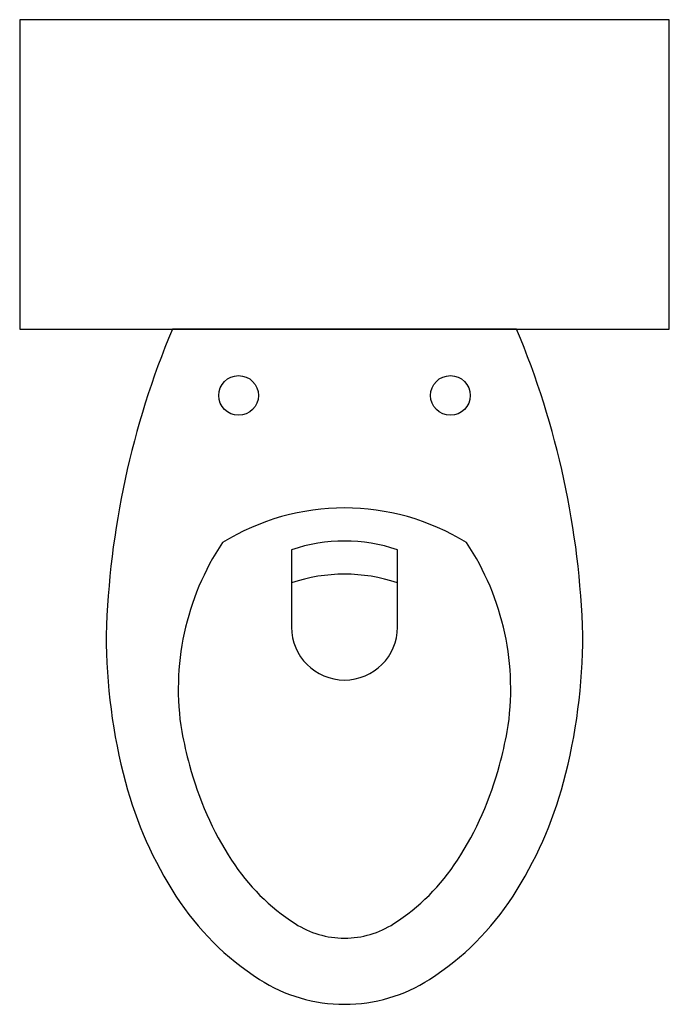
# Model space of a CAD drawing. Units: inches. Extents: x 298840 to 299405, y 283257 to 284112.
import ezdxf

# ---------------------------------------------------------------- set-up
doc = ezdxf.new("R2010")
doc.units = ezdxf.units.IN
doc.header["$MEASUREMENT"] = 0
doc.layers.add('freecads.com', color=7, linetype='Continuous')

msp = doc.modelspace()

# ---------------------------------------------------------------- linework, layer by layer
at = {"layer": 'freecads.com'}
for p, q in [((299404.53, 284112.46), (298840.37, 284112.46)), ((298840.37, 284112.46), (298840.37, 283843.47)), ((299404.53, 283843.47), (299404.53, 284112.46)), ((298840.37, 283843.47), (299404.53, 283843.47)), ((299271.95, 283843.47), (298972.95, 283843.47)), ((299076.45, 283651.94), (299076.45, 283584.72)), ((299168.45, 283584.72), (299168.45, 283651.94))]:
    msp.add_line(p, q, dxfattribs=at)
for centre in [(299030.45, 283785.97), (299214.45, 283785.97)]:
    msp.add_circle(centre, 17.25, dxfattribs=at)
for centre, radius, start, end in [((299658.18, 283556.1), 743.05, 157.24823, 178.32523), ((298586.72, 283556.1), 743.05, 1.67478, 22.75177), ((299122.45, 283486.49), 201.73, 58.30118, 121.69882), ((299207.96, 283530.93), 229.9, 146.41054, 189.25972), ((299122.45, 283515.24), 144.23, 71.4021, 108.5979), ((299036.94, 283530.93), 229.9, 350.74028, 33.58946), ((299122.45, 283486.49), 144.23, 71.4021, 108.5979), ((299411.05, 283577.82), 495.6, 180, 194.96179), ((299122.45, 283584.72), 46, 180, 0), ((298833.85, 283577.82), 495.6, 345.03821, 0), ((299411.05, 283577.82), 438.1, 191.03819, 194.96179), ((298833.85, 283577.82), 438.1, 345.03821, 348.96181), ((299268.82, 283539.81), 290.88, 194.96179, 212.82855), ((298976.08, 283539.81), 290.88, 327.17145, 345.03821), ((299268.82, 283539.81), 348.38, 194.96179, 212.82855), ((298976.08, 283539.81), 348.38, 327.17145, 345.03821), ((299178.98, 283481.85), 183.96, 212.82855, 237.29828), ((299065.92, 283481.85), 183.96, 302.70172, 327.17145), ((299178.98, 283481.85), 241.46, 212.82855, 237.29828), ((299065.92, 283481.85), 241.46, 302.70172, 327.17145), ((299122.45, 283393.8), 79.33, 237.29828, 270), ((299122.45, 283393.8), 79.33, 270, 302.70172), ((299122.45, 283393.8), 136.83, 237.29828, 270), ((299122.45, 283393.8), 136.83, 270, 302.70172)]:
    msp.add_arc(centre, radius, start, end, dxfattribs=at)

doc.saveas('drawing.dxf')
